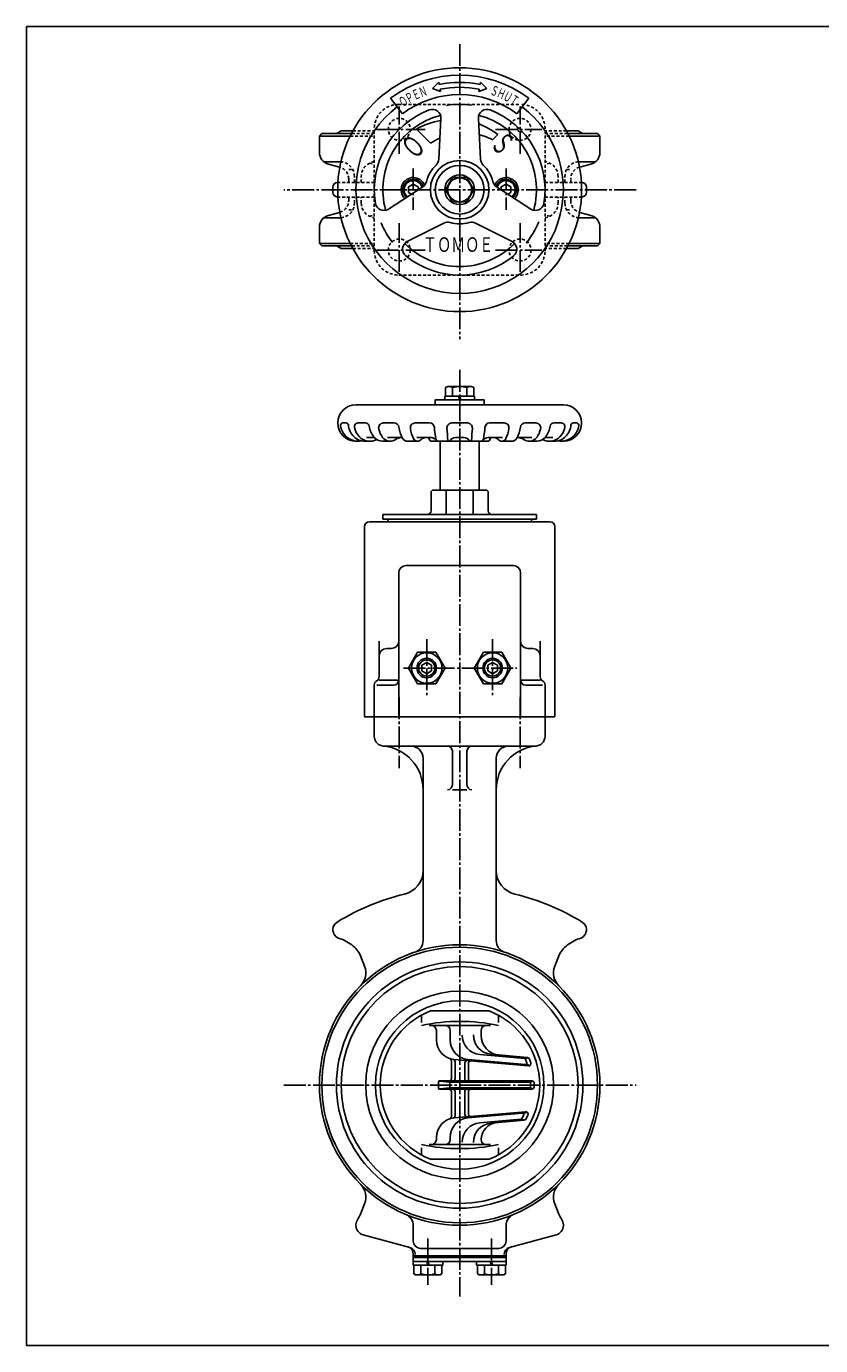
# Model space of a CAD drawing. Extents: x -360 to 400, y -277 to 264.
# Drawn here: x -360 to -34, y -277 to 264 of the extents above; entities that cross this region are included whole.
import ezdxf
from ezdxf.enums import TextEntityAlignment as Align

# ---------------------------------------------------------------- set-up
doc = ezdxf.new("R2010")
doc.units = 0
doc.linetypes.add('CENTER', pattern=[12, 9, -1, 1, -1])
doc.linetypes.add('DASHED', pattern=[2, 1.2, -0.8])
for name, color, linetype in [('1', 7, 'CONTINUOUS'), ('2', 7, 'CONTINUOUS'), ('20', 7, 'CONTINUOUS')]:
    doc.layers.add(name, color=color, linetype=linetype)
doc.styles.get("Standard").update_dxf_attribs({"font": 'txt', "bigfont": 'BIGFONT'})

msp = doc.modelspace()

# ---------------------------------------------------------------- linework, layer by layer
at = {"layer": '1', "linetype": 'DASHED'}
for p, q in [((-207.396636, 232.017088), (-157.396636, 232.017088)), ((-217.396636, 172.017088), (-217.396636, 222.017088)), ((-147.396636, 172.017088), (-147.396636, 222.017088)), ((-227.296524, 219.017088), (-217.396636, 219.017088)), ((-217.396636, 220.017088), (-226.792581, 220.017088)), ((-226.191434, 221.142088), (-217.396636, 221.142088)), ((-138.601837, 221.142088), (-147.396636, 221.142088)), ((-147.396636, 220.017088), (-138.00069, 220.017088)), ((-137.496747, 219.017088), (-147.396636, 219.017088)), ((-219.42322, 207.869097), (-217.396636, 207.469679)), ((-145.370051, 207.869097), (-147.396636, 207.469679)), ((-227.896636, 205.301588), (-226.235681, 205.301588)), ((-227.896636, 201.465063), (-227.896636, 200.017088)), ((-225.55043, 200.017088), (-225.55043, 202.517088)), ((-222.711025, 200.017088), (-222.711025, 202.517088)), ((-142.082246, 200.017088), (-142.082246, 202.517088)), ((-139.242841, 200.017088), (-139.242841, 202.517088)), ((-138.55759, 205.301588), (-136.896636, 205.301588)), ((-136.896636, 200.017088), (-136.896636, 201.465063)), ((-217.396636, 200.017088), (-232.306554, 200.017088)), ((-147.396636, 200.017088), (-132.486717, 200.017088)), ((-217.396636, 194.017088), (-232.306554, 194.017088)), ((-227.896636, 192.569114), (-227.896636, 194.017088)), ((-225.55043, 191.517088), (-225.55043, 194.017088)), ((-222.711025, 191.517088), (-222.711025, 194.017088)), ((-147.396636, 194.017088), (-132.486717, 194.017088)), ((-142.082246, 191.517088), (-142.082246, 194.017088)), ((-139.242841, 191.517088), (-139.242841, 194.017088)), ((-136.896636, 192.569114), (-136.896636, 194.017088)), ((-227.896636, 188.732588), (-226.235681, 188.732588)), ((-219.42322, 186.165079), (-217.396636, 186.564497)), ((-145.370051, 186.165079), (-147.396636, 186.564497)), ((-138.55759, 188.732588), (-136.896636, 188.732588)), ((-227.296524, 175.017088), (-217.396636, 175.017088)), ((-217.396636, 174.017088), (-226.792581, 174.017088)), ((-137.496747, 175.017088), (-147.396636, 175.017088)), ((-147.396636, 174.017088), (-138.00069, 174.017088)), ((-226.191434, 172.892088), (-217.396636, 172.892088)), ((-138.601837, 172.892088), (-147.396636, 172.892088)), ((-207.396636, 162.017088), (-157.396636, 162.017088))]:
    msp.add_line(p, q, dxfattribs=at)
at = {"layer": '1', "color": 2, "linetype": 'CENTER'}
for p, q in [((-207.146636, 211.765228), (-207.146636, 231.119236)), ((-157.646636, 211.765228), (-157.646636, 231.119236)), ((-216.527295, 221.767088), (-196.482559, 221.767088)), ((-167.641388, 221.767088), (-148.74709, 221.767088)), ((-110.072056, 197.017088), (-254.516491, 197.017088)), ((-207.146636, 163.290043), (-207.146636, 183.35616)), ((-157.646636, 163.290043), (-157.646636, 183.35616)), ((-216.527295, 172.267088), (-196.482559, 172.267088)), ((-167.641388, 172.267088), (-148.74709, 172.267088)), ((-182.396636, 123.106453), (-182.396636, -256.874313)), ((-207.146636, -11.104807), (-207.146636, -40.260036)), ((-157.646636, -11.104807), (-157.646636, -40.260036)), ((-254.516491, -170.132912), (-110.072056, -170.132912)), ((-195.396636, -233.112757), (-195.396636, -252.115213)), ((-169.396636, -233.112757), (-169.396636, -252.115213))]:
    msp.add_line(p, q, dxfattribs=at)
at = {"layer": '1'}
for p, q in [((-238.896636, 220.017088), (-239.896636, 219.017088)), ((-239.896636, 212.353723), (-239.896636, 219.017088)), ((-239.896636, 219.017088), (-227.296524, 219.017088)), ((-226.792581, 220.017088), (-238.896636, 220.017088)), ((-230.946636, 221.142088), (-232.396358, 220.30571)), ((-230.946636, 221.142088), (-226.191434, 221.142088)), ((-133.846636, 221.142088), (-138.601837, 221.142088)), ((-138.00069, 220.017088), (-125.896636, 220.017088)), ((-124.896636, 219.017088), (-137.496747, 219.017088)), ((-133.846636, 221.142088), (-132.396913, 220.30571)), ((-125.896636, 220.017088), (-124.896636, 219.017088)), ((-124.896636, 212.353723), (-124.896636, 219.017088)), ((-231.55043, 208.517088), (-238.102916, 208.517088)), ((-236.190731, 207.524094), (-231.60254, 206.294692)), ((-133.242841, 208.517088), (-126.690355, 208.517088)), ((-128.60254, 207.524094), (-133.190731, 206.294692)), ((-234.396636, 196.017088), (-234.396636, 198.017088)), ((-232.306554, 200.017088), (-232.396636, 200.017088)), ((-132.486717, 200.017088), (-132.396636, 200.017088)), ((-130.396636, 196.017088), (-130.396636, 198.017088)), ((-232.306554, 194.017088), (-232.396636, 194.017088)), ((-132.486717, 194.017088), (-132.396636, 194.017088)), ((-231.55043, 185.517088), (-238.102916, 185.517088)), ((-236.190731, 186.510082), (-231.60254, 187.739484)), ((-133.242841, 185.517088), (-126.690355, 185.517088)), ((-128.60254, 186.510082), (-133.190731, 187.739484)), ((-239.896636, 175.017088), (-239.896636, 181.680453)), ((-124.896636, 175.017088), (-124.896636, 181.680453)), ((-239.896636, 175.017088), (-238.896636, 174.017088)), ((-239.896636, 175.017088), (-227.296524, 175.017088)), ((-226.792581, 174.017088), (-238.896636, 174.017088)), ((-230.946636, 172.892088), (-232.396358, 173.728467)), ((-138.00069, 174.017088), (-125.896636, 174.017088)), ((-124.896636, 175.017088), (-137.496747, 175.017088)), ((-133.846636, 172.892088), (-132.396913, 173.728467)), ((-124.896636, 175.017088), (-125.896636, 174.017088)), ((-230.946636, 172.892088), (-226.191434, 172.892088)), ((-133.846636, 172.892088), (-138.601837, 172.892088)), ((-217.396636, -27.132912), (-217.396636, -19.132912)), ((-147.396636, -27.132912), (-147.396636, -19.132912)), ((-213.396636, -31.132912), (-151.396636, -31.132912)), ((-197.396636, -110.919315), (-197.396636, -36.132912)), ((-185.396636, -47.041814), (-185.396636, -33.132912)), ((-179.396636, -47.041814), (-179.396636, -33.132912)), ((-167.396636, -110.919315), (-167.396636, -36.132912)), ((-179.396636, -49.041814), (-185.396636, -49.041814)), ((-228.699286, -111.359495), (-226.65582, -112.710141)), ((-136.093985, -111.359495), (-138.137451, -112.710141)), ((-223.050401, -117.165739), (-221.3767, -121.431736)), ((-141.74287, -117.165739), (-143.416571, -121.431736)), ((-194.341265, -139.732912), (-170.247283, -139.732912)), ((-198.076434, -144.434089), (-198.076434, -141.493543)), ((-194.866942, -145.732912), (-182.294274, -145.732912)), ((-192.03201, -145.732912), (-192.047228, -145.732912)), ((-169.721606, -145.732912), (-182.294274, -145.732912)), ((-172.556538, -145.732912), (-172.541319, -145.732912)), ((-166.512114, -144.434089), (-166.512114, -141.493543)), ((-191.944838, -147.732912), (-191.944838, -151.664441)), ((-186.294274, -151.656891), (-186.294274, -147.732912)), ((-173.556538, -149.860221), (-173.556538, -147.732912)), ((-185.794274, -167.432912), (-185.794274, -160.201461)), ((-184.642083, -159.633999), (-154.235471, -162.294233)), ((-184.294274, -167.432912), (-184.294274, -160.562701)), ((-180.294274, -167.432912), (-180.294274, -161.105691)), ((-178.99152, -159.626449), (-155.381304, -161.692075)), ((-178.794274, -167.432912), (-178.794274, -161.236924)), ((-174.110322, -157.644331), (-155.819604, -159.244561)), ((-169.49152, -157.546514), (-154.557589, -158.853063)), ((-154.527167, -159.044048), (-155.324684, -159.227962)), ((-154.782267, -161.704388), (-153.917199, -162.014867)), ((-191.110644, -168.932912), (-191.110644, -171.332912)), ((-190.610644, -168.432912), (-152.80258, -168.432912)), ((-190.610644, -171.832912), (-152.80258, -171.832912)), ((-186.500243, -168.926539), (-190.460635, -168.502507)), ((-186.500243, -171.339284), (-190.460635, -171.763316)), ((-186.440724, -170.832912), (-186.440724, -169.432912)), ((-185.940724, -168.932912), (-153.902902, -168.932912)), ((-185.940724, -171.332912), (-153.902902, -171.332912)), ((-185.794274, -172.832912), (-185.794274, -183.064362)), ((-184.294274, -172.832912), (-184.294274, -182.703123)), ((-180.294274, -172.832912), (-180.294274, -182.160132)), ((-178.794274, -172.832912), (-178.794274, -182.028899)), ((-153.419198, -168.932912), (-152.416727, -168.615173)), ((-153.419198, -171.332912), (-152.418544, -171.650074)), ((-184.642083, -183.631825), (-155.404506, -181.073868)), ((-178.99152, -183.639374), (-156.619705, -181.682094)), ((-155.919452, -181.658334), (-154.967078, -181.33605)), ((-174.110322, -185.621492), (-157.273959, -184.148502)), ((-169.49152, -185.71931), (-155.927944, -184.53265)), ((-156.63258, -184.208127), (-155.952798, -184.358565)), ((-194.866942, -194.532912), (-182.294274, -194.532912)), ((-192.03201, -194.532912), (-192.047228, -194.532912)), ((-191.944838, -192.532912), (-191.944838, -191.601382)), ((-186.294274, -191.608932), (-186.294274, -192.532912)), ((-169.721606, -194.532912), (-182.294274, -194.532912)), ((-172.556538, -194.532912), (-172.541319, -194.532912)), ((-198.076434, -195.831734), (-198.076434, -198.77228)), ((-166.512114, -195.831734), (-166.512114, -198.77228)), ((-194.341265, -200.532912), (-170.247283, -200.532912)), ((-221.3767, -218.834088), (-223.050401, -223.100084)), ((-143.416571, -218.834088), (-141.74287, -223.100084)), ((-224.896636, -227.766798), (-224.896636, -227.460172)), ((-202.816331, -236.752505), (-221.931912, -231.630501)), ((-201.396636, -234.132912), (-201.396636, -227.84123)), ((-163.396636, -234.132912), (-163.396636, -227.84123)), ((-161.97694, -236.752505), (-142.861359, -231.630501)), ((-139.896636, -227.766798), (-139.896636, -227.460172)), ((-198.396636, -237.132912), (-166.396636, -237.132912)), ((-201.496636, -244.032912), (-201.496636, -242.532912)), ((-201.496636, -242.532912), (-163.296636, -242.532912)), ((-201.396636, -242.532912), (-201.396636, -239.434893)), ((-201.396636, -240.132912), (-163.396636, -240.132912)), ((-201.396636, -240.932912), (-163.396636, -240.932912)), ((-195.396636, -244.032912), (-195.896636, -242.532912)), ((-195.396636, -242.532912), (-194.896636, -244.032912)), ((-189.296636, -242.532912), (-189.296636, -244.032912)), ((-175.496636, -244.032912), (-175.496636, -242.532912)), ((-169.396636, -244.032912), (-169.896636, -242.532912)), ((-169.396636, -242.532912), (-168.896636, -244.032912)), ((-163.396636, -242.532912), (-163.396636, -239.434893)), ((-163.296636, -242.532912), (-163.296636, -244.032912)), ((-201.496636, -244.032912), (-189.296636, -244.032912)), ((-201.146636, -244.032912), (-201.146636, -247.542164)), ((-201.146636, -247.542164), (-200.296636, -248.032912)), ((-200.296636, -248.032912), (-190.496636, -248.032912)), ((-198.271636, -244.032912), (-198.271636, -247.542164)), ((-192.521636, -244.032912), (-192.521636, -247.542164)), ((-189.646636, -247.542164), (-190.496636, -248.032912)), ((-189.646636, -244.032912), (-189.646636, -247.542164)), ((-175.496636, -244.032912), (-163.296636, -244.032912)), ((-175.146636, -244.032912), (-175.146636, -247.542164)), ((-175.146636, -247.542164), (-174.296636, -248.032912)), ((-174.296636, -248.032912), (-164.496636, -248.032912)), ((-172.271636, -244.032912), (-172.271636, -247.542164)), ((-166.521636, -244.032912), (-166.521636, -247.542164)), ((-163.646636, -247.542164), (-164.496636, -248.032912)), ((-163.646636, -244.032912), (-163.646636, -247.542164))]:
    msp.add_line(p, q, dxfattribs=at)
at = {"layer": '1', "linetype": 'DASHED'}
for centre in [(-207.146636, 221.767088), (-157.646636, 221.767088), (-207.146636, 172.267088), (-157.646636, 172.267088)]:
    msp.add_circle(centre, 4.5, dxfattribs=at)
at = {"layer": '1'}
for radius in [57.5, 56.5, 50.5, 48.55, 38.5, 34.5]:
    msp.add_circle((-182.396636, -170.132912), radius, dxfattribs=at)
at = {"layer": '1', "linetype": 'DASHED'}
for centre, radius, start, end in [((-207.396636, 222.017088), 10, 90, 180), ((-157.396636, 222.017088), 10, 0, 90), ((-232.896636, 201.465063), 5, 0, 74.161783), ((-231.55043, 202.517088), 6, 0, 85.320036), ((-216.711025, 202.517088), 6, 96.56143, 180), ((-148.082246, 202.517088), 6, 0, 83.43857), ((-133.242841, 202.517088), 6, 94.679964, 180), ((-131.896636, 201.465063), 5, 105.838217, 180), ((-232.896636, 192.569114), 5, 285.838217, 360), ((-231.55043, 191.517088), 6, 274.679964, 360), ((-216.711025, 191.517088), 6, 180, 263.43857), ((-148.082246, 191.517088), 6, 276.56143, 360), ((-133.242841, 191.517088), 6, 180, 265.320036), ((-131.896636, 192.569114), 5, 180, 254.161783), ((-207.396636, 172.017088), 10, 180, 270), ((-157.396636, 172.017088), 10, 270, 0)]:
    msp.add_arc(centre, radius, start, end, dxfattribs=at)
at = {"layer": '1'}
for centre, radius, start, end in [((-231.896636, 219.439524), 1, 119.981639, 144.720616), ((-132.896636, 219.439524), 1, 35.279384, 60.018361), ((-234.896636, 212.353723), 5, 180, 255), ((-129.896636, 212.353723), 5, 285, 0), ((-232.896636, 201.465063), 5, 74.161783, 75), ((-231.55043, 202.517088), 6, 85.320036, 90), ((-133.242841, 202.517088), 6, 90, 94.679964), ((-131.896636, 201.465063), 5, 105, 105.838217), ((-232.396636, 198.017088), 2, 90, 180), ((-232.396636, 196.017088), 2, 180, 270), ((-132.396636, 198.017088), 2, 0, 90), ((-132.396636, 196.017088), 2, 270, 360), ((-234.896636, 181.680453), 5, 105, 180), ((-232.896636, 192.569114), 5, 285, 285.838217), ((-231.55043, 191.517088), 6, 270, 274.679964), ((-133.242841, 191.517088), 6, 265.320036, 270), ((-131.896636, 192.569114), 5, 254.161783, 255), ((-129.896636, 181.680453), 5, 360, 75), ((-231.896636, 174.594652), 1, 215.279384, 240.018361), ((-132.896636, 174.594652), 1, 299.981639, 324.720616), ((-213.396636, -27.132912), 4, 180, 270), ((-215.396636, -49.041814), 18, 0, 84.784091), ((-202.396636, -36.132912), 5, 0, 90), ((-187.396636, -33.132912), 2, 0, 90), ((-177.396636, -33.132912), 2, 90, 180), ((-149.396636, -49.041814), 18, 95.215909, 180), ((-162.396636, -36.132912), 5, 90, 180), ((-151.396636, -27.132912), 4, 270, 360), ((-187.396636, -47.041814), 2, 270, 360), ((-177.396636, -47.041814), 2, 180, 270), ((-207.396636, -82.123203), 10, 283.641677, 360), ((-157.396636, -82.123203), 10, 180, 256.358323), ((-182.396636, -185.132912), 96, 103.641677, 121.674149), ((-182.396636, -185.132912), 96, 58.325851, 76.358323), ((-231.045326, -106.284419), 3.35131, 121.674149, 180), ((-230.396636, -106.284419), 4, 180, 255.453098), ((-134.396636, -106.284419), 4, 284.546902, 360), ((-133.747945, -106.284419), 3.35131, 0, 58.325851), ((-233.661877, -118.86767), 9, 56.536959, 75.453098), ((-231.89411, -120.635437), 9.5, 21.421822, 56.536959), ((-202.396636, -110.919315), 5, 288.662925, 360), ((-162.396636, -110.919315), 5, 180, 251.337075), ((-132.899161, -120.635437), 9.5, 123.463041, 158.578178), ((-131.131394, -118.86767), 9, 104.546902, 123.463041), ((-228.358576, -124.170971), 7.5, 315, 21.421822), ((-136.434695, -124.170971), 7.5, 158.578178, 225), ((-182.294274, -170.132912), 32.7, 111.617562, 248.382438), ((-182.294274, -170.132912), 32.7, 291.617562, 68.382438), ((-182.294274, -218.140728), 74.107816, 90, 102.295999), ((-193.944838, -147.732912), 2, 0, 90), ((-188.294274, -147.732912), 2, 0, 90), ((-182.294274, -218.140728), 74.107816, 77.704001, 90), ((-171.556538, -147.732912), 2, 90, 180), ((-173.413076, -149.674773), 8, 180, 265), ((-168.794274, -149.576956), 8, 180, 265), ((-165.556538, -149.860221), 8, 180, 265), ((-183.944838, -151.664441), 8, 180, 265), ((-178.294274, -151.656891), 8, 180, 265), ((-186.794274, -160.201461), 1, 0, 71.542325), ((-185.294274, -160.562701), 1, 0, 81.376703), ((-179.294274, -161.105691), 1, 85, 180), ((-177.794274, -161.236924), 1, 85, 180), ((-155.863181, -159.742659), 0.5, 21.460147, 85), ((-182.294274, -170.132912), 28.9, 18.345794, 21.460147), ((-155.337726, -161.193978), 0.5, 265, 18.345794), ((-154.644745, -159.849258), 1, 20.401612, 85), ((-154.148315, -161.298038), 1, 265, 17.426809), ((-182.294274, -170.132912), 30.5, 17.426809, 20.401612), ((-186.794274, -167.432912), 1, 270, 360), ((-185.294274, -167.432912), 1, 270, 0), ((-179.294274, -167.432912), 1, 180, 270), ((-177.794274, -167.432912), 1, 180, 270), ((-190.610644, -168.932912), 0.5, 90, 180), ((-190.610644, -171.332912), 0.5, 180, 270), ((-186.794274, -172.832912), 1, 0, 90), ((-185.940724, -169.432912), 0.5, 90, 180), ((-185.940724, -170.832912), 0.5, 180, 270), ((-185.294274, -172.832912), 1, 0, 90), ((-179.294274, -172.832912), 1, 90, 180), ((-177.794274, -172.832912), 1, 90, 180), ((-153.902902, -169.432912), 0.5, 1.412363, 90), ((-153.902902, -170.832912), 0.5, 270, 358.587637), ((-182.294274, -170.132912), 28.9, 358.587637, 1.412363), ((-152.80258, -169.432912), 1, 1.359688, 90), ((-152.80258, -170.832912), 1, 270, 358.640312), ((-182.294274, -170.132912), 30.5, 358.640312, 1.359688), ((-183.944838, -191.601382), 8, 95, 180), ((-186.794274, -183.064362), 1, 288.457675, 360), ((-178.294274, -191.608932), 8, 95, 180), ((-185.294274, -182.703123), 1, 278.623297, 360), ((-179.294274, -182.160132), 1, 180, 275), ((-177.794274, -182.028899), 1, 180, 275), ((-157.317537, -183.650404), 0.5, 275, 331.577602), ((-182.294274, -170.132912), 28.9, 331.577602, 334.899964), ((-156.576128, -182.180192), 0.5, 334.899964, 95), ((-155.31735, -182.070063), 1, 336.130855, 95), ((-182.294274, -170.132912), 30.5, 332.976403, 336.130855), ((-173.413076, -193.59105), 8, 95, 180), ((-168.794274, -193.688867), 8, 95, 180), ((-166.508912, -192.532912), 7.047626, 95, 180), ((-156.015099, -183.536456), 1, 275, 332.976403), ((-182.294274, -122.125095), 74.107816, 257.704001, 270), ((-193.944838, -192.532912), 2, 270, 360), ((-188.294274, -192.532912), 2, 270, 360), ((-182.294274, -122.125095), 74.107816, 270, 282.295999), ((-171.556538, -192.532912), 2, 180, 270), ((-228.358576, -216.094852), 7.5, 338.578178, 45), ((-136.434695, -216.094852), 7.5, 135, 201.421822), ((-220.896636, -227.460172), 4, 144.550572, 180), ((-231.89411, -219.630386), 9.5, 324.550572, 338.578178), ((-206.396636, -227.84123), 5, 0, 67.418327), ((-158.396636, -227.84123), 5, 112.581673, 180), ((-132.899161, -219.630386), 9.5, 201.421822, 215.449428), ((-143.896636, -227.460172), 4, 0, 35.449428), ((-220.896636, -227.766798), 4, 180, 255), ((-143.896636, -227.766798), 4, 285, 360), ((-204.396636, -239.434893), 3, 0, 75), ((-203.592788, -239.650283), 3, 360, 75), ((-198.396636, -234.132912), 3, 180, 270), ((-166.396636, -234.132912), 3, 270, 360), ((-161.200483, -239.650283), 3, 105, 180), ((-160.396636, -239.434893), 3, 105, 180), ((-199.709136, -245.694209), 2.341227, 232.121121, 307.878879), ((-195.396636, -239.410436), 8.625, 250.528777, 289.471219), ((-191.084136, -245.694209), 2.341227, 232.121121, 307.878879), ((-173.709136, -245.694209), 2.341227, 232.121121, 307.878879), ((-169.396636, -239.410436), 8.625, 250.528777, 289.471219), ((-165.084136, -245.694209), 2.341227, 232.121121, 307.878879)]:
    msp.add_arc(centre, radius, start, end, dxfattribs=at)
msp.add_point((-182.294274, -170.132912), dxfattribs=at)
at = {"layer": '2', "color": 2, "linetype": 'CENTER'}
for p, q in [((-182.396636, 256.766846), (-182.396636, 135.769669)), ((-201.396636, 205.771425), (-201.396636, 188.731424)), ((-163.396636, 205.771425), (-163.396636, 188.731424)), ((-195.896636, 12.725101), (-195.896636, -10.517354)), ((-168.896636, 12.725101), (-168.896636, -10.517354)), ((-205.462798, 0.867088), (-158.931113, 0.867088))]:
    msp.add_line(p, q, dxfattribs=at)
at = {"layer": '2'}
for p, q in [((-193.525854, 238.551899), (-190.98304, 241.190312)), ((-193.525854, 238.551899), (-190.219804, 237.263803)), ((-190.98304, 241.190312), (-190.792231, 240.208684)), ((-190.410613, 238.24543), (-190.219804, 237.263803)), ((-171.267417, 238.551899), (-174.573467, 237.263803)), ((-174.382658, 238.24543), (-174.573467, 237.263803)), ((-173.810231, 241.190312), (-174.00104, 240.208684)), ((-171.267417, 238.551899), (-173.810231, 241.190312)), ((-210.681942, 234.552957), (-205.867421, 228.163873)), ((-154.111329, 234.552957), (-158.92585, 228.163873)), ((-194.373194, 216.064714), (-200.136087, 221.827608)), ((-190.996636, 209.517088), (-190.096636, 226.267088)), ((-173.796636, 209.517088), (-174.696636, 226.267088)), ((-158.355005, 221.058719), (-158.852167, 222.914154)), ((-168.972659, 217.512133), (-166.810846, 219.673945)), ((-158.355005, 221.058719), (-156.49957, 220.561556)), ((-188.170138, 197.017088), (-185.283387, 202.017088)), ((-185.283387, 202.017088), (-179.509884, 202.017088)), ((-176.623133, 197.017088), (-179.509884, 202.017088)), ((-197.496636, 198.217088), (-211.596636, 189.067088)), ((-201.396636, 199.326489), (-203.396636, 198.171789)), ((-203.396636, 198.171789), (-203.396636, 195.862388)), ((-202.194614, 195.1684), (-203.396636, 195.862388)), ((-199.396636, 198.171789), (-201.396636, 199.326489)), ((-199.396636, 198.171789), (-199.396636, 196.98411)), ((-185.283387, 192.017088), (-188.170138, 197.017088)), ((-179.509884, 192.017088), (-176.623133, 197.017088)), ((-167.296636, 198.217088), (-153.196636, 189.067088)), ((-165.396636, 198.171789), (-163.396636, 199.326489)), ((-165.396636, 198.171789), (-165.396636, 196.98411)), ((-163.396636, 199.326489), (-161.396636, 198.171789)), ((-162.598657, 195.1684), (-161.396636, 195.862388)), ((-161.396636, 198.171789), (-161.396636, 195.862388)), ((-185.283387, 192.017088), (-179.509884, 192.017088)), ((-188.896636, 183.367088), (-203.896636, 175.717088)), ((-175.896636, 183.367088), (-160.896636, 175.717088)), ((-188.146636, 115.876341), (-187.296636, 116.367088)), ((-188.146636, 112.367088), (-188.146636, 115.876341)), ((-187.296636, 116.367088), (-177.496636, 116.367088)), ((-185.271636, 112.367088), (-185.271636, 115.876341)), ((-179.521636, 112.367088), (-179.521636, 115.876341)), ((-176.646636, 115.876341), (-177.496636, 116.367088)), ((-176.646636, 112.367088), (-176.646636, 115.876341)), ((-224.896636, 108.867088), (-139.896636, 108.867088)), ((-192.396636, 110.867088), (-172.396636, 110.867088)), ((-192.396636, 108.867088), (-192.396636, 110.867088)), ((-188.496636, 110.867088), (-188.496636, 112.367088)), ((-188.496636, 112.367088), (-176.296636, 112.367088)), ((-182.396636, 110.867088), (-182.896636, 112.367088)), ((-182.396636, 112.367088), (-181.896636, 110.867088)), ((-176.296636, 112.367088), (-176.296636, 110.867088)), ((-172.396636, 108.867088), (-172.396636, 110.867088)), ((-229.023243, 101.367088), (-230.229716, 101.367075)), ((-220.966237, 101.367088), (-224.04386, 101.367088)), ((-209.288752, 101.367088), (-213.634028, 101.367088)), ((-194.744773, 101.367088), (-200.615449, 101.367088)), ((-179.196752, 101.367088), (-185.596519, 101.367088)), ((-170.048498, 101.367088), (-164.177822, 101.367088)), ((-155.504519, 101.367088), (-151.159243, 101.367088)), ((-143.827034, 101.367088), (-140.749411, 101.367088)), ((-135.770028, 101.367088), (-134.563555, 101.367075)), ((-223.967909, 93.867088), (-224.896636, 93.867088)), ((-219.202715, 93.867088), (-221.222317, 93.867088)), ((-217.374016, 95.367088), (-220.544924, 95.367088)), ((-210.834686, 93.867088), (-213.980291, 93.867088)), ((-205.953709, 95.367088), (-211.916002, 95.367088)), ((-199.682943, 93.867088), (-203.646636, 93.867088)), ((-193.987573, 95.367088), (-199.91636, 95.367088)), ((-170.396636, 93.867088), (-194.396636, 93.867088)), ((-190.396636, 93.867088), (-190.396636, 73.867088)), ((-180.746288, 95.367088), (-184.046983, 95.367088)), ((-174.396636, 93.867088), (-174.396636, 73.867088)), ((-170.805698, 95.367088), (-164.876911, 95.367088)), ((-165.110328, 93.867088), (-161.146636, 93.867088)), ((-158.839563, 95.367088), (-152.877269, 95.367088)), ((-153.958585, 93.867088), (-150.81298, 93.867088)), ((-147.419255, 95.367088), (-144.248347, 95.367088)), ((-145.590556, 93.867088), (-143.570954, 93.867088)), ((-140.825362, 93.867088), (-139.896636, 93.867088)), ((-194.146636, 72.867088), (-194.146636, 65.367088)), ((-193.146636, 73.867088), (-171.646636, 73.867088)), ((-187.958784, 73.867088), (-187.958784, 63.867088)), ((-176.834487, 73.867088), (-176.834487, 63.867088)), ((-170.646636, 72.867088), (-170.646636, 65.367088)), ((-219.396636, 60.867088), (-145.396636, 60.867088)), ((-213.896636, 63.867088), (-150.896636, 63.867088)), ((-213.896636, 63.867088), (-213.896636, 61.867088)), ((-213.896636, 61.867088), (-150.896636, 61.867088)), ((-211.896636, 60.867088), (-211.896636, 61.867088)), ((-152.896636, 60.867088), (-152.896636, 61.867088)), ((-150.896636, 63.867088), (-150.896636, 61.867088)), ((-221.396636, 58.867088), (-221.396636, -19.132912)), ((-143.396636, 58.867088), (-143.396636, -19.132912)), ((-207.396636, 39.867088), (-207.396636, -19.132912)), ((-204.396636, 42.867088), (-160.396636, 42.867088)), ((-157.396636, 39.867088), (-157.396636, -19.132912)), ((-215.396636, 11.867088), (-215.396636, -2.66881)), ((-149.396636, 11.867088), (-149.396636, -2.66881)), ((-210.396636, 8.867088), (-212.396636, 8.867088)), ((-203.402189, 0.867088), (-199.649412, 7.367088)), ((-192.143859, 7.367088), (-199.649412, 7.367088)), ((-188.391082, 0.867088), (-192.143859, 7.367088)), ((-176.402189, 0.867088), (-172.649412, 7.367088)), ((-172.649412, 7.367088), (-165.143859, 7.367088)), ((-161.391082, 0.867088), (-165.143859, 7.367088)), ((-154.396636, 8.867088), (-152.396636, 8.867088)), ((-199.649412, -5.632912), (-203.402189, 0.867088)), ((-195.896636, 3.176489), (-197.896636, 2.021789)), ((-197.896636, 2.021789), (-197.896636, -0.287612)), ((-193.896636, 2.021789), (-195.896636, 3.176489)), ((-193.896636, 2.021789), (-193.896636, -0.287612)), ((-192.143859, -5.632912), (-188.391082, 0.867088)), ((-172.649412, -5.632912), (-176.402189, 0.867088)), ((-170.896636, 2.021789), (-168.896636, 3.176489)), ((-170.896636, 2.021789), (-170.896636, -0.287612)), ((-168.896636, 3.176489), (-166.896636, 2.021789)), ((-166.896636, 2.021789), (-166.896636, -0.287612)), ((-165.143859, -5.632912), (-161.391082, 0.867088)), ((-215.396636, -4.132912), (-207.396636, -4.132912)), ((-195.896636, -1.442313), (-197.896636, -0.287612)), ((-193.896636, -0.287612), (-195.896636, -1.442313)), ((-170.896636, -0.287612), (-168.896636, -1.442313)), ((-168.896636, -1.442313), (-166.896636, -0.287612)), ((-149.396636, -4.132912), (-157.396636, -4.132912)), ((-217.396636, -6.132912), (-217.396636, -19.132912)), ((-209.396636, -6.132912), (-216.396636, -6.132912)), ((-192.143859, -5.632912), (-199.649412, -5.632912)), ((-172.649412, -5.632912), (-165.143859, -5.632912)), ((-155.396636, -6.132912), (-148.396636, -6.132912)), ((-147.396636, -6.132912), (-147.396636, -19.132912)), ((-221.396636, -19.132912), (-143.396636, -19.132912))]:
    msp.add_line(p, q, dxfattribs=at)
for centre, radius in [((-182.396636, 197.017088), 50), ((-182.396636, 197.017088), 12), ((-182.396636, 197.017088), 10), ((-182.396636, 197.017088), 6.1), ((-182.396636, 197.017088), 4.9), ((-195.896636, 0.867088), 6.25), ((-168.896636, 0.867088), 6.25), ((-195.896636, 0.867088), 4), ((-168.896636, 0.867088), 4)]:
    msp.add_circle(centre, radius, dxfattribs=at)
at = {"layer": '2', "color": 2}
for centre in [(-195.896636, 0.867088), (-168.896636, 0.867088)]:
    msp.add_circle(centre, 3.3235, dxfattribs=at)
at = {"layer": '2'}
for centre, radius, start, end in [((-182.396636, 197.017088), 47, 53, 127), ((-182.396636, 197.017088), 44, 79.000001, 101.000002), ((-182.396636, 197.017088), 42, 79.000001, 101.000002), ((-182.396636, 197.017088), 39, 53, 127), ((-182.396636, 197.017088), 42.5, 127, 53), ((-182.396636, 197.017088), 35, 110.822222, 189.177778), ((-182.396636, 197.017088), 31.5, 104.45342, 195.502925), ((-193.596636, 226.467088), 3.5, 356.988889, 110.833333), ((-182.396636, 197.017088), 35, 81.988888, 98.777778), ((-171.196636, 226.467088), 3.5, 69.166666, 183.011111), ((-182.396636, 197.017088), 31.5, 344.497075, 75.54658), ((-182.396636, 197.017088), 35, 350.822222, 69.177777), ((-185.08083, 195.878826), 30, 99.709838, 120.121934), ((-185.08083, 195.878826), 30, 52.482807, 69.498095), ((-180.44853, 195.301676), 25, 113.785212, 123.847652), ((-180.44853, 195.301676), 25, 62.675154, 75.84605), ((-182.396636, 197.017088), 14, 133.666667, 166.366667), ((-194.496636, 209.667088), 3.5, 313.655555, 357), ((-170.296636, 209.667088), 3.5, 183, 226.344444), ((-182.396636, 197.017088), 14, 13.633333, 46.333333), ((-201.396636, 197.017088), 5, 21.783458, 225.882589), ((-201.396636, 197.017088), 4.25, 17.932132, 228.210084), ((-201.396636, 197.017088), 3.730385, 15.567336, 230.394659), ((-199.396636, 201.167088), 3.5, 303, 346.344444), ((-165.396636, 201.167088), 3.5, 193.655555, 237), ((-163.396636, 197.017088), 5, 314.117411, 158.216542), ((-163.396636, 197.017088), 4.25, 311.789916, 162.067868), ((-163.396636, 197.017088), 3.730385, 309.605341, 164.432664), ((-213.496636, 192.017088), 3.5, 189.166667, 303.011111), ((-151.296636, 192.017088), 3.5, 236.988889, 350.833333), ((-182.396636, 197.017088), 35, 202.9, 218.177778), ((-187.296636, 180.217088), 3.5, 73.655555, 117), ((-182.396636, 197.017088), 14, 253.7, 286.3), ((-177.496636, 180.217088), 3.5, 63, 106.344444), ((-182.396636, 197.017088), 35, 321.177778, 337.877777), ((-202.296636, 172.617088), 3.5, 116.988889, 230.833333), ((-182.396636, 197.017088), 31.5, 224.429377, 315.570623), ((-162.496636, 172.617088), 3.5, 309.166666, 63.011111), ((-182.396636, 197.017088), 35, 230.822222, 309.355555), ((-186.709136, 114.028386), 2.341227, 52.121121, 127.878879), ((-182.396636, 107.744613), 8.625, 70.528779, 109.471221), ((-178.084136, 114.028386), 2.341227, 52.121121, 127.878879), ((-224.896636, 101.367088), 7.5, 90, 270), ((-139.896636, 101.367088), 7.5, 270, 90), ((-230.229716, 100.367088), 1, 90, 188.615288), ((-223.71819, 101.353641), 7.585837, 188.615288, 226.635861), ((-229.023243, 100.367088), 1, 6.135312, 90), ((-220.19904, 101.315624), 7.875036, 186.135312, 224.747415), ((-224.04386, 99.867088), 1.5, 90, 192.393185), ((-217.571519, 101.289318), 8.126759, 192.393185, 223.280016), ((-220.966237, 99.867088), 1.5, 7.460956, 90), ((-210.575854, 101.227806), 8.979103, 187.460956, 219.149456), ((-213.634028, 99.367088), 2, 90, 193.764481), ((-206.170961, 101.195289), 9.683729, 193.764481, 216.405649), ((-209.288752, 99.367088), 2, 7.132729, 90), ((-195.170689, 101.133776), 12.228172, 187.132729, 209.31396), ((-200.615449, 99.367088), 2, 90, 187.909628), ((-188.088658, 101.10747), 14.64711, 187.909628, 204.857013), ((-194.744773, 99.367088), 2, 3.301036, 90), ((-165.229682, 101.069453), 27.564145, 183.301036, 193.87463), ((-185.596519, 99.367088), 2, 90, 181.85598), ((-133.371449, 101.059405), 54.252482, 181.85598, 187.294014), ((-179.196752, 99.367088), 2, 358.14402, 90), ((-231.421822, 101.059405), 54.252482, 352.705986, 358.14402), ((-199.563589, 101.069453), 27.564145, 346.12537, 356.698964), ((-170.048498, 99.367088), 2, 90, 176.698964), ((-164.177822, 99.367088), 2, 352.090372, 90), ((-176.704613, 101.10747), 14.64711, 335.142987, 352.090372), ((-169.622582, 101.133776), 12.228172, 330.68604, 352.867271), ((-155.504519, 99.367088), 2, 90, 172.867271), ((-151.159243, 99.367088), 2, 346.235519, 90), ((-158.62231, 101.195289), 9.683729, 323.594351, 346.235519), ((-154.217417, 101.227806), 8.979103, 320.850544, 352.539044), ((-143.827034, 99.867088), 1.5, 90, 172.539044), ((-147.221752, 101.289318), 8.126759, 316.719984, 347.606815), ((-140.749411, 99.867088), 1.5, 347.606815, 90), ((-144.594231, 101.315624), 7.875036, 315.252585, 353.864688), ((-135.770028, 100.367088), 1, 90, 173.864688), ((-141.075081, 101.353641), 7.585837, 313.364139, 351.384712), ((-134.563555, 100.367088), 1, 351.384712, 90), ((-223.967909, 101.08924), 7.222152, 226.635861, 281.281293), ((-221.222317, 100.30133), 6.434241, 224.747415, 270), ((-219.202715, 99.75323), 5.886141, 223.280016, 298.241155), ((-213.980291, 98.456212), 4.589124, 219.149456, 270), ((-210.834686, 97.756184), 3.889096, 216.405649, 308.53161), ((-206.54315, 92.367088), 3, 90, 128.53161), ((-203.646636, 96.374581), 2.507493, 209.31396, 270), ((-199.682943, 95.736151), 1.869063, 204.857013, 316.21672), ((-196.167663, 92.367088), 3, 90, 136.21672), ((-181.334136, 101.367088), 15.0625, 203.47446, 209.862834), ((-193.987573, 92.867088), 2.5, 32.861145, 90), ((-191.232882, 94.646529), 0.779441, 193.87463, 270), ((-186.839095, 94.215719), 0.34863, 187.294014, 326.491844), ((-184.046983, 92.367088), 3, 90, 146.491844), ((-180.746288, 92.367088), 3, 33.508156, 90), ((-177.954176, 94.215719), 0.34863, 213.508156, 352.705986), ((-173.560389, 94.646529), 0.779441, 270, 346.12537), ((-170.805698, 92.867088), 2.5, 90, 147.138855), ((-183.459136, 101.367088), 15.0625, 330.137166, 336.544162), ((-168.625608, 92.367088), 3, 43.78328, 90), ((-165.110328, 95.736151), 1.869063, 223.78328, 335.142987), ((-161.146636, 96.374581), 2.507493, 270, 330.68604), ((-158.250121, 92.367088), 3, 51.46839, 90), ((-153.958585, 97.756184), 3.889096, 231.46839, 323.594351), ((-150.81298, 98.456212), 4.589124, 270, 320.850544), ((-145.590556, 99.75323), 5.886141, 241.758845, 316.719984), ((-143.570954, 100.30133), 6.434241, 270, 315.252585), ((-140.825362, 101.08924), 7.222152, 258.718707, 313.364139), ((-193.146636, 72.867088), 1, 90, 180), ((-171.646636, 72.867088), 1, 0, 90), ((-195.646636, 65.367088), 1.5, 270, 0), ((-169.146636, 65.367088), 1.5, 180, 270), ((-219.396636, 58.867088), 2, 90, 180), ((-145.396636, 58.867088), 2, 0, 90), ((-204.396636, 39.867088), 3, 90, 180), ((-160.396636, 39.867088), 3, 0, 90), ((-210.396636, 11.867088), 3, 270, 0), ((-154.396636, 11.867088), 3, 180, 270), ((-212.396636, 5.867088), 3, 90, 180), ((-152.396636, 5.867088), 3, 0, 90), ((-215.396636, -6.132912), 2, 120, 180), ((-217.396636, -2.66881), 2, 300, 360), ((-209.396636, -4.132912), 2, 270, 360), ((-155.396636, -4.132912), 2, 180, 270), ((-147.396636, -2.66881), 2, 180, 240), ((-149.396636, -6.132912), 2, 0, 60)]:
    msp.add_arc(centre, radius, start, end, dxfattribs=at)
at = {"layer": '20', "color": 3}
for p, q in [((-360, 264), (400, 264)), ((-360, 264), (-360, -277)), ((-360, -277), (400, -277))]:
    msp.add_line(p, q, dxfattribs=at)

# ---------------------------------------------------------------- texts
at = {"layer": '2'}
for s, height, rotation, p, p2 in [('Ｅ', 4, 24, (-200.899929, 233.658979), (-197.976583, 234.960536)), ('Ｎ', 4, 20, (-198.298847, 234.860445), (-195.29183, 235.95491)), ('Ｓ', 4, 340, (-170.253195, 236.228526), (-167.246178, 235.134062)), ('Ｈ', 4, 336, (-167.547524, 235.285925), (-164.624179, 233.984368)), ('Ｏ', 4, 32, (-205.819422, 230.727222), (-203.105668, 232.422963)), ('Ｐ', 4, 28, (-203.410865, 232.278996), (-200.585432, 233.781305)), ('Ｕ', 4, 332, (-164.914197, 234.156883), (-162.088764, 232.654574)), ('Ｔ', 4, 328, (-162.366042, 232.846899), (-159.652288, 231.151157)), ('Ｏ', 9, 45, (-200.781412, 209.037904), (-195.690243, 214.129072)), ('Ｓ', 9, 315, (-170.37582, 215.401865), (-165.284651, 210.310696))]:
    msp.add_text(s, height=height, rotation=rotation, dxfattribs=at).set_placement(p, p2, align=Align.FIT)
msp.add_text('ＴＯＭＯＥ', height=6, dxfattribs=at).set_placement((-197.396636, 171.517088), (-168.596636, 171.517088), align=Align.FIT)

doc.saveas('drawing.dxf')
